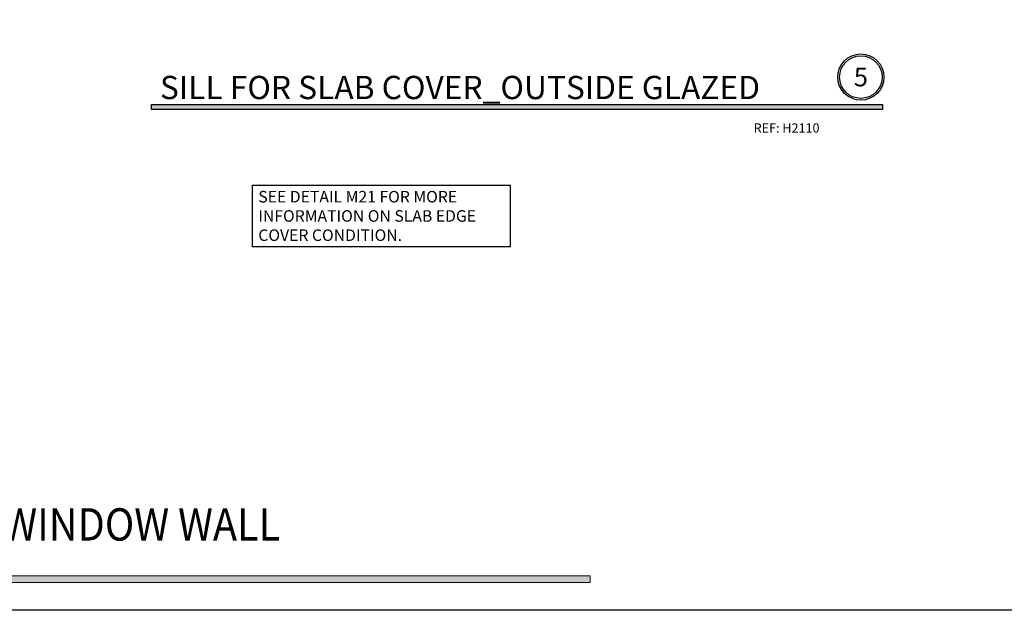
# Model space of a CAD drawing. Units: inches. Extents: x -1033 to 0, y -374 to 278.
# Drawn here: x -1021 to -1011, y -340 to -334 of the extents above; entities that cross this region are included whole.
import ezdxf

# ---------------------------------------------------------------- set-up
doc = ezdxf.new("R2010")
doc.units = ezdxf.units.IN
doc.header["$LTSCALE"] = 0.5
doc.header["$MEASUREMENT"] = 0
doc.layers.get('Defpoints').update_dxf_attribs({"color": 250})
doc.layers.add('Dims', color=1, linetype='Continuous', lineweight=18)
doc.layers.add('TEXT', color=7, linetype='Continuous')
doc.styles.get("Standard").update_dxf_attribs({"font": 'arial.ttf'})

msp = doc.modelspace()

# ---------------------------------------------------------------- hatches: boundary and pattern name
at = {"layer": 'Dims', "transparency": 33554687}
msp.add_hatch(color=256, dxfattribs=at).paths.add_polyline_path([(-1032.650167, -339.750766), (-1015.243774, -339.750766), (-1015.243774, -339.824363), (-1032.650167, -339.824363)])
at = {"layer": 'TEXT', "transparency": 33554687}
h = msp.add_hatch(color=1, dxfattribs=at)
h.dxf.hatch_style = 1
h.paths.add_polyline_path([(-1019.990683, -334.64656), (-1012.079451, -334.64656), (-1012.079451, -334.69955), (-1019.990683, -334.69955)])

# ---------------------------------------------------------------- linework, layer by layer
at = {"layer": 'Defpoints', "transparency": 33554687}
msp.add_lwpolyline([(-1033.063944, -317.060766), (-1001.123944, -317.060766), (-1001.123944, -340.125766), (-1033.063944, -340.125766)], close=True, dxfattribs=at)
at = {"layer": 'Dims', "transparency": 33554687}
msp.add_lwpolyline([(-1032.650167, -339.750766), (-1015.243774, -339.750766), (-1015.243774, -339.824363), (-1032.650167, -339.824363)], close=True, dxfattribs=at)
at = {"layer": 'TEXT', "color": 1, "transparency": 33554687}
msp.add_lwpolyline([(-1019.990683, -334.64656), (-1012.079451, -334.64656), (-1012.079451, -334.69955), (-1019.990683, -334.69955)], close=True, dxfattribs=at)
for radius in [0.25, 0.230583]:
    msp.add_circle((-1012.314091, -334.34933), radius, dxfattribs=at)

# ---------------------------------------------------------------- texts
at = {"lineweight": 18, "transparency": 33554687, "width": 0.9}
msp.add_text('SERIES TT501 OFFSET_OUTSIDE GLAZED SCREW RACE WINDOW WALL', height=0.35, dxfattribs=at).set_placement((-1032.541523, -339.370237))
at = {"layer": 'TEXT', "color": 1, "lineweight": 18, "transparency": 33554687}
for s, insert, char_height, width, attachment_point in [('{\\C50;5}', (-1012.314091, -334.34933), 0.2016, 0.01224139, 5), ('\\A1;SILL FOR SLAB COVER_OUTSIDE GLAZED', (-1019.899689, -334.58829), 0.252, 7.15934383, 7), ('\\A1;REF: H2110', (-1013.474652, -334.95097), 0.1, 1.0768544, 7)]:
    msp.add_mtext(s, dxfattribs=dict(at, insert=insert, char_height=char_height, width=width, attachment_point=attachment_point))
at = {"layer": 'TEXT', "transparency": 33554687, "insert": (-1018.834898, -335.582775), "char_height": 0.125, "attachment_point": 1, "bg_fill": 16}
msp.add_mtext_dynamic_manual_height_columns('SEE DETAIL {\\fArial|b1|i0|c0|p34;M21} FOR MORE INFORMATION ON SLAB EDGE COVER CONDITION.', width=2.66187453, gutter_width=0.625, heights=[0], dxfattribs=at)

doc.saveas('drawing.dxf')
